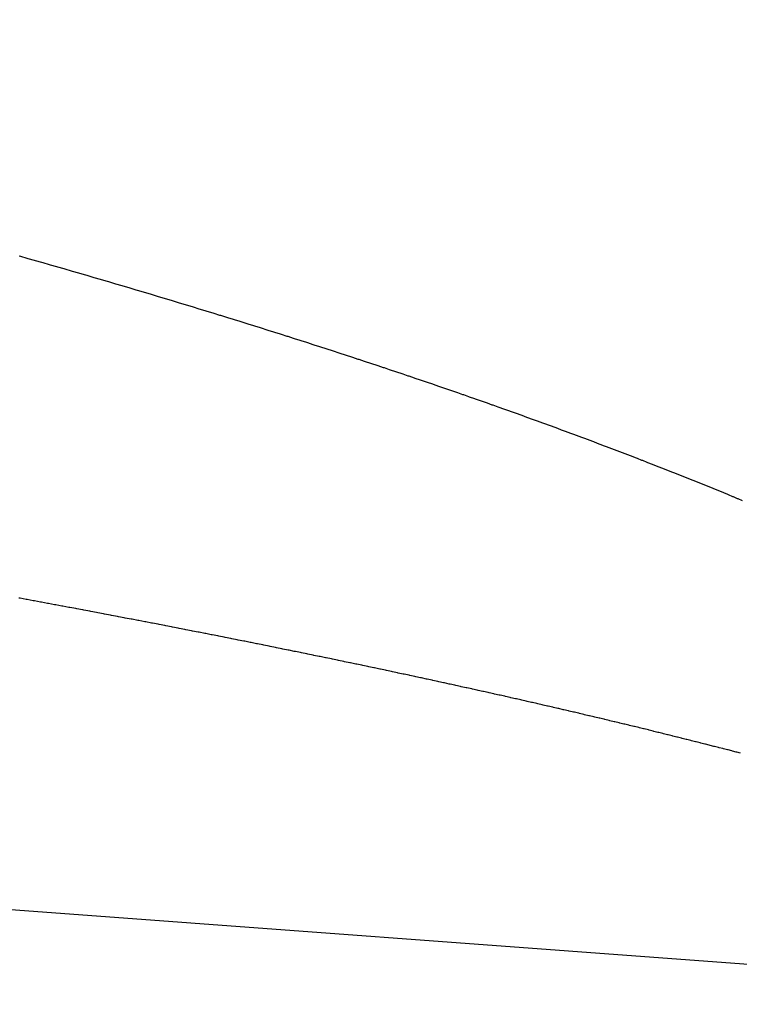
# Model space of a CAD drawing. Extents: x 24 to 982, y -524 to 283.
# Drawn here: x 261 to 264, y -86 to -82 of the extents above; entities that cross this region are included whole.
import ezdxf

# ---------------------------------------------------------------- set-up
doc = ezdxf.new("R2010")
doc.units = 0
doc.linetypes.add('DASHED', pattern=[11.05, 8.7, -2.35])
doc.layers.add('NEVIDI', color=4, linetype='DASHED')

msp = doc.modelspace()

# ---------------------------------------------------------------- linework, layer by layer
at = {"layer": 'NEVIDI', "color": 7, "linetype": 'CONTINUOUS'}
for p, q in [((266.329813, -86.37333), (213.926187, -82.5)), ((261.34352, -83.429462), (261.347911, -83.430704)), ((261.347911, -83.430704), (261.372793, -83.437749)), ((261.372793, -83.437749), (261.377184, -83.438994)), ((261.377184, -83.438994), (261.40206, -83.446058)), ((261.40206, -83.446058), (261.40646, -83.44731)), ((261.40646, -83.44731), (261.431283, -83.45438)), ((261.431283, -83.45438), (261.435646, -83.455625)), ((261.435646, -83.455625), (261.46037, -83.462688)), ((261.46037, -83.462688), (261.464732, -83.463937)), ((261.464732, -83.463937), (261.48945, -83.47102)), ((261.48945, -83.47102), (261.493776, -83.472261)), ((261.493776, -83.472261), (261.518419, -83.479344)), ((261.518419, -83.479344), (261.52273, -83.480585)), ((261.52273, -83.480585), (261.547158, -83.487627)), ((261.547158, -83.487627), (261.551469, -83.488871)), ((261.551469, -83.488871), (261.575891, -83.495933)), ((261.575891, -83.495933), (261.580224, -83.497187)), ((261.580224, -83.497187), (261.604525, -83.504235)), ((261.604525, -83.504235), (261.608817, -83.505481)), ((261.608817, -83.505481), (261.633139, -83.512556)), ((261.633139, -83.512556), (261.637398, -83.513797)), ((261.637398, -83.513797), (261.661526, -83.520836)), ((261.661526, -83.520836), (261.66581, -83.522088)), ((261.66581, -83.522088), (261.689875, -83.52913)), ((261.689875, -83.52913), (261.69432, -83.530432)), ((261.69432, -83.530432), (261.718177, -83.537434)), ((261.718177, -83.537434), (261.722421, -83.538682)), ((261.722421, -83.538682), (261.746472, -83.545761)), ((261.746472, -83.545761), (261.75068, -83.547002)), ((261.75068, -83.547002), (261.774619, -83.55407)), ((261.774619, -83.55407), (261.778815, -83.555311)), ((261.778815, -83.555311), (261.802589, -83.562352)), ((261.802589, -83.562352), (261.806785, -83.563596)), ((261.806785, -83.563596), (261.830554, -83.570656)), ((261.830554, -83.570656), (261.834713, -83.571894)), ((261.834713, -83.571894), (261.858375, -83.578944)), ((261.858375, -83.578944), (261.862558, -83.580192)), ((261.862558, -83.580192), (261.886022, -83.587204)), ((261.886022, -83.587204), (261.890381, -83.588508)), ((261.890381, -83.588508), (261.913781, -83.595523)), ((261.913781, -83.595523), (261.91792, -83.596765)), ((261.91792, -83.596765), (261.941348, -83.603809)), ((261.941348, -83.603809), (261.945464, -83.605049)), ((261.945464, -83.605049), (261.968782, -83.612081)), ((261.968782, -83.612081), (261.972896, -83.613324)), ((261.972896, -83.613324), (261.996209, -83.620376)), ((261.996209, -83.620376), (262.000288, -83.621612)), ((262.000288, -83.621612), (262.023516, -83.628661)), ((262.023516, -83.628661), (262.027615, -83.629906)), ((262.027615, -83.629906), (262.050606, -83.636904)), ((262.050606, -83.636904), (262.05488, -83.638207)), ((262.05488, -83.638207), (262.07782, -83.645211)), ((262.07782, -83.645211), (262.081866, -83.646449)), ((262.081866, -83.646449), (262.104728, -83.653451)), ((262.104728, -83.653451), (262.108975, -83.654753)), ((262.108975, -83.654753), (262.131768, -83.661756)), ((262.131768, -83.661756), (262.135797, -83.662996)), ((262.135797, -83.662996), (262.158624, -83.67003)), ((262.158624, -83.67003), (262.162618, -83.671263)), ((262.162618, -83.671263), (262.185434, -83.678317)), ((262.185434, -83.678317), (262.189417, -83.67955)), ((262.189417, -83.67955), (262.211985, -83.686548)), ((262.211985, -83.686548), (262.215967, -83.687785)), ((262.215967, -83.687785), (262.238528, -83.694803)), ((262.238528, -83.694803), (262.242509, -83.696044)), ((262.242509, -83.696044), (262.265064, -83.703082)), ((262.265064, -83.703082), (262.269033, -83.704322)), ((262.269033, -83.704322), (262.291325, -83.7113)), ((262.291325, -83.7113), (262.295468, -83.712599)), ((262.295468, -83.712599), (262.317705, -83.719582)), ((262.317705, -83.719582), (262.321624, -83.720815)), ((262.321624, -83.720815), (262.343834, -83.727811)), ((262.343834, -83.727811), (262.347876, -83.729086)), ((262.347876, -83.729086), (262.370005, -83.736079)), ((262.370005, -83.736079), (262.373902, -83.737312)), ((262.373902, -83.737312), (262.395977, -83.74431)), ((262.395977, -83.74431), (262.399872, -83.745547)), ((262.399872, -83.745547), (262.421942, -83.752565)), ((262.421942, -83.752565), (262.425803, -83.753794)), ((262.425803, -83.753794), (262.447739, -83.760792)), ((262.447739, -83.760792), (262.451622, -83.762033)), ((262.451622, -83.762033), (262.473408, -83.769004)), ((262.473408, -83.769004), (262.477472, -83.770307)), ((262.477472, -83.770307), (262.49907, -83.777241)), ((262.49907, -83.777241), (262.503099, -83.778536)), ((262.503099, -83.778536), (262.524644, -83.785474)), ((262.524644, -83.785474), (262.528476, -83.78671)), ((262.528476, -83.78671), (262.55019, -83.793725)), ((262.55019, -83.793725), (262.553986, -83.794953)), ((262.553986, -83.794953), (262.575492, -83.801924)), ((262.575492, -83.801924), (262.579287, -83.803156)), ((262.579287, -83.803156), (262.600782, -83.810144)), ((262.600782, -83.810144), (262.604573, -83.811378)), ((262.604573, -83.811378), (262.626052, -83.818384)), ((262.626052, -83.818384), (262.629809, -83.819611)), ((262.629809, -83.819611), (262.651091, -83.826574)), ((262.651091, -83.826574), (262.654846, -83.827805)), ((262.654846, -83.827805), (262.676121, -83.834788)), ((262.676121, -83.834788), (262.679951, -83.836047)), ((262.679951, -83.836047), (262.701018, -83.842984)), ((262.701018, -83.842984), (262.704951, -83.844281)), ((262.704951, -83.844281), (262.725854, -83.851186)), ((262.725854, -83.851186), (262.729754, -83.852477)), ((262.729754, -83.852477), (262.750683, -83.859412)), ((262.750683, -83.859412), (262.754376, -83.860638)), ((262.754376, -83.860638), (262.775378, -83.86762)), ((262.775378, -83.86762), (262.779077, -83.868851)), ((262.779077, -83.868851), (262.799829, -83.875772)), ((262.799829, -83.875772), (262.80369, -83.877062)), ((262.80369, -83.877062), (262.824412, -83.883995)), ((262.824412, -83.883995), (262.828089, -83.885227)), ((262.828089, -83.885227), (262.848717, -83.89215)), ((262.848717, -83.89215), (262.852543, -83.893437)), ((262.852543, -83.893437), (262.873112, -83.900363)), ((262.873112, -83.900363), (262.876741, -83.901587)), ((262.876741, -83.901587), (262.897299, -83.908531)), ((262.897299, -83.908531), (262.900927, -83.909759)), ((262.900927, -83.909759), (262.921478, -83.916723)), ((262.921478, -83.916723), (262.925074, -83.917944)), ((262.925074, -83.917944), (262.945501, -83.924889)), ((262.945501, -83.924889), (262.949083, -83.926109)), ((262.949083, -83.926109), (262.969376, -83.933031)), ((262.969376, -83.933031), (262.972956, -83.934255)), ((262.972956, -83.934255), (262.993242, -83.941197)), ((262.993242, -83.941197), (262.996822, -83.942424)), ((262.996822, -83.942424), (263.01709, -83.949383)), ((263.01709, -83.949383), (263.020656, -83.95061)), ((263.020656, -83.95061), (263.04066, -83.957501)), ((263.04066, -83.957501), (263.044379, -83.958784)), ((263.044379, -83.958784), (263.06434, -83.965683)), ((263.06434, -83.965683), (263.067862, -83.966902)), ((263.067862, -83.966902), (263.087814, -83.973821)), ((263.087814, -83.973821), (263.091365, -83.975055)), ((263.091365, -83.975055), (263.11118, -83.981949)), ((263.11118, -83.981949), (263.114689, -83.983172)), ((263.114689, -83.983172), (263.134568, -83.990111)), ((263.134568, -83.990111), (263.138048, -83.991328)), ((263.138048, -83.991328), (263.157762, -83.998233)), ((263.157762, -83.998233), (263.16124, -83.999453)), ((263.16124, -83.999453), (263.180948, -84.006379)), ((263.180948, -84.006379), (263.184402, -84.007595)), ((263.184402, -84.007595), (263.203987, -84.0145)), ((263.203987, -84.0145), (263.207447, -84.015722)), ((263.207447, -84.015722), (263.226857, -84.022589)), ((263.226857, -84.022589), (263.230463, -84.023867)), ((263.230463, -84.023867), (263.249817, -84.030738)), ((263.249817, -84.030738), (263.253238, -84.031954)), ((263.253238, -84.031954), (263.272598, -84.03885)), ((263.272598, -84.03885), (263.276002, -84.040064)), ((263.276002, -84.040064), (263.295289, -84.046957)), ((263.295289, -84.046957), (263.298671, -84.048168)), ((263.298671, -84.048168), (263.317833, -84.05504)), ((263.317833, -84.05504), (263.321214, -84.056254)), ((263.321214, -84.056254), (263.340369, -84.063146)), ((263.340369, -84.063146), (263.343721, -84.064354)), ((263.343721, -84.064354), (263.362738, -84.07122)), ((263.362738, -84.07122), (263.366259, -84.072493)), ((263.366259, -84.072493), (263.38516, -84.079341)), ((263.38516, -84.079341), (263.388493, -84.08055)), ((263.388493, -84.08055), (263.407372, -84.087413)), ((263.407372, -84.087413), (263.410703, -84.088626)), ((263.410703, -84.088626), (263.429576, -84.095509)), ((263.429576, -84.095509), (263.432897, -84.096723)), ((263.432897, -84.096723), (263.451546, -84.103548)), ((263.451546, -84.103548), (263.455011, -84.104818)), ((263.455011, -84.104818), (263.47361, -84.111649)), ((263.47361, -84.111649), (263.476894, -84.112857)), ((263.476894, -84.112857), (263.4955, -84.119713)), ((263.4955, -84.119713), (263.49879, -84.120927)), ((263.49879, -84.120927), (263.517317, -84.127778)), ((263.517317, -84.127778), (263.520573, -84.128984)), ((263.520573, -84.128984), (263.539022, -84.135829)), ((263.539022, -84.135829), (263.542282, -84.137041)), ((263.542282, -84.137041), (263.56057, -84.143849)), ((263.56057, -84.143849), (263.563981, -84.145121)), ((263.563981, -84.145121), (263.582108, -84.151893)), ((263.582108, -84.151893), (263.58549, -84.153159)), ((263.58549, -84.153159), (263.603648, -84.159966)), ((263.603648, -84.159966), (263.606853, -84.161169)), ((263.606853, -84.161169), (263.625016, -84.168001)), ((263.625016, -84.168001), (263.628223, -84.16921)), ((263.628223, -84.16921), (263.646213, -84.176)), ((263.646213, -84.176), (263.649555, -84.177264)), ((263.649555, -84.177264), (263.667494, -84.184058)), ((263.667494, -84.184058), (263.670674, -84.185264)), ((263.670674, -84.185264), (263.688603, -84.192078)), ((263.688603, -84.192078), (263.691771, -84.193284)), ((263.691771, -84.193284), (263.709543, -84.200062)), ((263.709543, -84.200062), (263.712845, -84.201323)), ((263.712845, -84.201323), (263.730566, -84.208105)), ((263.730566, -84.208105), (263.733695, -84.209304)), ((263.733695, -84.209304), (263.751421, -84.216111)), ((263.751421, -84.216111), (263.754523, -84.217304)), ((263.754523, -84.217304), (263.772109, -84.22408)), ((263.772109, -84.22408), (263.77537, -84.225339)), ((263.77537, -84.225339), (263.792871, -84.232106)), ((263.792871, -84.232106), (263.795962, -84.233303)), ((263.795962, -84.233303), (263.81347, -84.240097)), ((263.81347, -84.240097), (263.816562, -84.241299)), ((263.816562, -84.241299), (263.833909, -84.248053)), ((263.833909, -84.248053), (263.837117, -84.249304)), ((263.837117, -84.249304), (263.854407, -84.256061)), ((263.854407, -84.256061), (263.857472, -84.25726)), ((263.857472, -84.25726), (263.874666, -84.264003)), ((263.874666, -84.264003), (263.87786, -84.265258)), ((263.87786, -84.265258), (263.895001, -84.272004)), ((263.895001, -84.272004), (263.898028, -84.273197)), ((263.898028, -84.273197), (263.915177, -84.27997)), ((263.915177, -84.27997), (263.918178, -84.281157)), ((263.918178, -84.281157), (263.9352, -84.287904)), ((263.9352, -84.287904), (263.938207, -84.289098)), ((263.938207, -84.289098), (263.955244, -84.295876)), ((263.955244, -84.295876), (263.958227, -84.297065)), ((263.958227, -84.297065), (263.975126, -84.303812)), ((263.975126, -84.303812), (263.978108, -84.305004)), ((263.978108, -84.305004), (263.994999, -84.311773)), ((263.994999, -84.311773), (263.997955, -84.312959)), ((263.997955, -84.312959), (264.014687, -84.319688)), ((264.014687, -84.319688), (264.017638, -84.320877)), ((264.017638, -84.320877), (264.034356, -84.327625)), ((264.034356, -84.327625), (264.037303, -84.328817)), ((264.037303, -84.328817), (264.053838, -84.335515)), ((264.053838, -84.335515), (264.056909, -84.336762)), ((264.056909, -84.336762), (264.073393, -84.343465)), ((264.073393, -84.343465), (264.076308, -84.344652)), ((264.076308, -84.344652), (264.092782, -84.351375)), ((264.092782, -84.351375), (264.095678, -84.352559)), ((264.095678, -84.352559), (264.112084, -84.35928)), ((264.112084, -84.35928), (264.11496, -84.36046)), ((264.11496, -84.36046), (264.131249, -84.367157)), ((264.131249, -84.367157), (264.134122, -84.368341)), ((264.134122, -84.368341), (264.150403, -84.37506)), ((264.150403, -84.37506), (264.15328, -84.376249)), ((264.15328, -84.376249), (264.169492, -84.382965)), ((264.169492, -84.382965), (264.172334, -84.384145)), ((264.172334, -84.384145), (264.188434, -84.390838)), ((261.346332, -84.776185), (261.342102, -84.775407)), ((261.370268, -84.780591), (261.346332, -84.776185)), ((261.374487, -84.781368), (261.370268, -84.780591)), ((261.398432, -84.785786), (261.374487, -84.781368)), ((261.402712, -84.786576), (261.398432, -84.785786)), ((261.426612, -84.790997), (261.402712, -84.786576)), ((261.430808, -84.791774), (261.426612, -84.790997)), ((261.45457, -84.796179), (261.430808, -84.791774)), ((261.458759, -84.796957), (261.45457, -84.796179)), ((261.482423, -84.801355), (261.458759, -84.796957)), ((261.486597, -84.802131), (261.482423, -84.801355)), ((261.510291, -84.806545), (261.486597, -84.802131)), ((261.514508, -84.807332), (261.510291, -84.806545)), ((261.537986, -84.811717), (261.514508, -84.807332)), ((261.542156, -84.812496), (261.537986, -84.811717)), ((261.565587, -84.816883), (261.542156, -84.812496)), ((261.569729, -84.817659), (261.565587, -84.816883)), ((261.570412, -84.817787), (261.569729, -84.817659)), ((261.592233, -84.821882), (261.570412, -84.817787)), ((261.593142, -84.822053), (261.592233, -84.821882)), ((261.597227, -84.822821), (261.593142, -84.822053)), ((261.620577, -84.827213), (261.597227, -84.822821)), ((261.624651, -84.827981), (261.620577, -84.827213)), ((261.647937, -84.832372), (261.624651, -84.827981)), ((261.652, -84.833139), (261.647937, -84.832372)), ((261.675182, -84.837522), (261.652, -84.833139)), ((261.679275, -84.838297), (261.675182, -84.837522)), ((261.702432, -84.842685), (261.679275, -84.838297)), ((261.706474, -84.843452), (261.702432, -84.842685)), ((261.729411, -84.84781), (261.706474, -84.843452)), ((261.73348, -84.848584), (261.729411, -84.84781)), ((261.756404, -84.85295), (261.73348, -84.848584)), ((261.760423, -84.853716), (261.756404, -84.85295)), ((261.783356, -84.858095), (261.760423, -84.853716)), ((261.787396, -84.858867), (261.783356, -84.858095)), ((261.810131, -84.863219), (261.787396, -84.858867)), ((261.814228, -84.864004), (261.810131, -84.863219)), ((261.83691, -84.868356), (261.814228, -84.864004)), ((261.840896, -84.869122), (261.83691, -84.868356)), ((261.863481, -84.873466), (261.840896, -84.869122)), ((261.867466, -84.874234), (261.863481, -84.873466)), ((261.889911, -84.878562), (261.867466, -84.874234)), ((261.894081, -84.879367), (261.889911, -84.878562)), ((261.916492, -84.8837), (261.894081, -84.879367)), ((261.920403, -84.884457), (261.916492, -84.8837)), ((261.942832, -84.888803), (261.920403, -84.884457)), ((261.946773, -84.889568), (261.942832, -84.888803)), ((261.969102, -84.893906), (261.946773, -84.889568)), ((261.97304, -84.894673), (261.969102, -84.893906)), ((261.995234, -84.898995), (261.97304, -84.894673)), ((261.999138, -84.899757), (261.995234, -84.898995)), ((262.021295, -84.904084), (261.999138, -84.899757)), ((262.025161, -84.90484), (262.021295, -84.904084)), ((262.047334, -84.90918), (262.025161, -84.90484)), ((262.05123, -84.909944), (262.047334, -84.90918)), ((262.073302, -84.914276), (262.05123, -84.909944)), ((262.077196, -84.915041), (262.073302, -84.914276)), ((262.098947, -84.919321), (262.077196, -84.915041)), ((262.102993, -84.920118), (262.098947, -84.919321)), ((262.124736, -84.924407), (262.102993, -84.920118)), ((262.128649, -84.92518), (262.124736, -84.924407)), ((262.150339, -84.92947), (262.128649, -84.92518)), ((262.154149, -84.930224), (262.150339, -84.92947)), ((262.175922, -84.934541), (262.154149, -84.930224)), ((262.179721, -84.935295), (262.175922, -84.934541)), ((262.201398, -84.939604), (262.179721, -84.935295)), ((262.205217, -84.940364), (262.201398, -84.939604)), ((262.2267, -84.944646), (262.205217, -84.940364)), ((262.230577, -84.94542), (262.2267, -84.944646)), ((262.252007, -84.949701), (262.230577, -84.94542)), ((262.255772, -84.950455), (262.252007, -84.949701)), ((262.277236, -84.954755), (262.255772, -84.950455)), ((262.281041, -84.955518), (262.277236, -84.954755)), ((262.302283, -84.959784), (262.281041, -84.955518)), ((262.306026, -84.960537), (262.302283, -84.959784)), ((262.327244, -84.964809), (262.306026, -84.960537)), ((262.331091, -84.965585), (262.327244, -84.964809)), ((262.352195, -84.969846), (262.331091, -84.965585)), ((262.355877, -84.97059), (262.352195, -84.969846)), ((262.377029, -84.974871), (262.355877, -84.97059)), ((262.380738, -84.975623), (262.377029, -84.974871)), ((262.40173, -84.979883), (262.380738, -84.975623)), ((262.405429, -84.980635), (262.40173, -84.979883)), ((262.406039, -84.980759), (262.405429, -84.980635)), ((262.425935, -84.984807), (262.406039, -84.980759)), ((262.426341, -84.98489), (262.425935, -84.984807)), ((262.42999, -84.985633), (262.426341, -84.98489)), ((262.45089, -84.989897), (262.42999, -84.985633)), ((262.454565, -84.990648), (262.45089, -84.989897)), ((262.475407, -84.994911), (262.454565, -84.990648)), ((262.479088, -84.995665), (262.475407, -84.994911)), ((262.499767, -84.999905), (262.479088, -84.995665)), ((262.503423, -85.000656), (262.499767, -84.999905)), ((262.524072, -85.004902), (262.503423, -85.000656)), ((262.527683, -85.005646), (262.524072, -85.004902)), ((262.548177, -85.009871), (262.527683, -85.005646)), ((262.551867, -85.010633), (262.548177, -85.009871)), ((262.572334, -85.014863), (262.551867, -85.010633)), ((262.575976, -85.015617), (262.572334, -85.014863)), ((262.59624, -85.019817), (262.575976, -85.015617)), ((262.600009, -85.020599), (262.59624, -85.019817)), ((262.62021, -85.024797), (262.600009, -85.020599)), ((262.623769, -85.025538), (262.62021, -85.024797)), ((262.644104, -85.029775), (262.623769, -85.025538)), ((262.647652, -85.030516), (262.644104, -85.029775)), ((262.667754, -85.034716), (262.647652, -85.030516)), ((262.671306, -85.035459), (262.667754, -85.034716)), ((262.672081, -85.035621), (262.671306, -85.035459)), ((262.691468, -85.039682), (262.672081, -85.035621)), ((262.694994, -85.040422), (262.691468, -85.039682)), ((262.71494, -85.044612), (262.694994, -85.040422)), ((262.718648, -85.045392), (262.71494, -85.044612)), ((262.738532, -85.04958), (262.718648, -85.045392)), ((262.742035, -85.050319), (262.738532, -85.04958)), ((262.761916, -85.054517), (262.742035, -85.050319)), ((262.765449, -85.055264), (262.761916, -85.054517)), ((262.785144, -85.059435), (262.765449, -85.055264)), ((262.788641, -85.060177), (262.785144, -85.059435)), ((262.808426, -85.064378), (262.788641, -85.060177)), ((262.811934, -85.065124), (262.808426, -85.064378)), ((262.831561, -85.069303), (262.811934, -85.065124)), ((262.834992, -85.070034), (262.831561, -85.069303)), ((262.854547, -85.074209), (262.834992, -85.070034)), ((262.857959, -85.074939), (262.854547, -85.074209)), ((262.877451, -85.079112), (262.857959, -85.074939)), ((262.880852, -85.079841), (262.877451, -85.079112)), ((262.900399, -85.084037), (262.880852, -85.079841)), ((262.903823, -85.084773), (262.900399, -85.084037)), ((262.923034, -85.088909), (262.903823, -85.084773)), ((262.9266, -85.089677), (262.923034, -85.088909)), ((262.945712, -85.093803), (262.9266, -85.089677)), ((262.949266, -85.094571), (262.945712, -85.093803)), ((262.968376, -85.098708), (262.949266, -85.094571)), ((262.971769, -85.099443), (262.968376, -85.098708)), ((262.990844, -85.103584), (262.971769, -85.099443)), ((262.994189, -85.104311), (262.990844, -85.103584)), ((263.01326, -85.108462), (262.994189, -85.104311)), ((263.016631, -85.109196), (263.01326, -85.108462)), ((263.035667, -85.113351), (263.016631, -85.109196)), ((263.038997, -85.114079), (263.035667, -85.113351)), ((263.05785, -85.118206), (263.038997, -85.114079)), ((263.061222, -85.118945), (263.05785, -85.118206)), ((263.08002, -85.123071), (263.061222, -85.118945)), ((263.083321, -85.123796), (263.08002, -85.123071)), ((263.102019, -85.127912), (263.083321, -85.123796)), ((263.105317, -85.128639), (263.102019, -85.127912)), ((263.124066, -85.132778), (263.105317, -85.128639)), ((263.127342, -85.133502), (263.124066, -85.132778)), ((263.145886, -85.137607), (263.127342, -85.133502)), ((263.149153, -85.138331), (263.145886, -85.137607)), ((263.16769, -85.142446), (263.149153, -85.138331)), ((263.170988, -85.143179), (263.16769, -85.142446)), ((263.189482, -85.147296), (263.170988, -85.143179)), ((263.192726, -85.148019), (263.189482, -85.147296)), ((263.211096, -85.15212), (263.192726, -85.148019)), ((263.214334, -85.152844), (263.211096, -85.15212)), ((263.232598, -85.156933), (263.214334, -85.152844)), ((263.235805, -85.157653), (263.232598, -85.156933)), ((263.254024, -85.161743), (263.235805, -85.157653)), ((263.257203, -85.162458), (263.254024, -85.161743)), ((263.275415, -85.166559), (263.257203, -85.162458)), ((263.278614, -85.16728), (263.275415, -85.166559)), ((263.296617, -85.171346), (263.278614, -85.16728)), ((263.299949, -85.172099), (263.296617, -85.171346)), ((263.317942, -85.176174), (263.299949, -85.172099)), ((263.321121, -85.176895), (263.317942, -85.176174)), ((263.338912, -85.180936), (263.321121, -85.176895)), ((263.342195, -85.181683), (263.338912, -85.180936)), ((263.359946, -85.185727), (263.342195, -85.181683)), ((263.363069, -85.186439), (263.359946, -85.185727)), ((263.380906, -85.190514), (263.363069, -85.186439)), ((263.384018, -85.191226), (263.380906, -85.190514)), ((263.40175, -85.195289), (263.384018, -85.191226)), ((263.404892, -85.19601), (263.40175, -85.195289)), ((263.42257, -85.200072), (263.404892, -85.19601)), ((263.425691, -85.20079), (263.42257, -85.200072)), ((263.443166, -85.204818), (263.425691, -85.20079)), ((263.446244, -85.205528), (263.443166, -85.204818)), ((263.46371, -85.209566), (263.446244, -85.205528)), ((263.466829, -85.210288), (263.46371, -85.209566)), ((263.484242, -85.214325), (263.466829, -85.210288)), ((263.487298, -85.215034), (263.484242, -85.214325)), ((263.504612, -85.21906), (263.487298, -85.215034)), ((263.507665, -85.219771), (263.504612, -85.21906)), ((263.52502, -85.223818), (263.507665, -85.219771)), ((263.528053, -85.224527), (263.52502, -85.223818)), ((263.528222, -85.224566), (263.528053, -85.224527)), ((263.545045, -85.228501), (263.528222, -85.224566)), ((263.545213, -85.228541), (263.545045, -85.228501)), ((263.548235, -85.229249), (263.545213, -85.228541)), ((263.565386, -85.233272), (263.548235, -85.229249)), ((263.568444, -85.233991), (263.565386, -85.233272)), ((263.585423, -85.237986), (263.568444, -85.233991)), ((263.588444, -85.238698), (263.585423, -85.237986)), ((263.605373, -85.242694), (263.588444, -85.238698)), ((263.60837, -85.243402), (263.605373, -85.242694)), ((263.625244, -85.247397), (263.60837, -85.243402)), ((263.628223, -85.248103), (263.625244, -85.247397)), ((263.628386, -85.248142), (263.628223, -85.248103)), ((263.6449, -85.252063), (263.628386, -85.248142)), ((263.645063, -85.252102), (263.6449, -85.252063)), ((263.648164, -85.252839), (263.645063, -85.252102)), ((263.664778, -85.256796), (263.648164, -85.252839)), ((263.667868, -85.257533), (263.664778, -85.256796)), ((263.684466, -85.261498), (263.667868, -85.257533)), ((263.687402, -85.262201), (263.684466, -85.261498)), ((263.703986, -85.266175), (263.687402, -85.262201)), ((263.706891, -85.266872), (263.703986, -85.266175)), ((263.72345, -85.270852), (263.706891, -85.266872)), ((263.726373, -85.271556), (263.72345, -85.270852)), ((263.742898, -85.27554), (263.726373, -85.271556)), ((263.74578, -85.276236), (263.742898, -85.27554)), ((263.762164, -85.280198), (263.74578, -85.276236)), ((263.765113, -85.280913), (263.762164, -85.280198)), ((263.7814, -85.284864), (263.765113, -85.280913)), ((263.784282, -85.285564), (263.7814, -85.284864)), ((263.800512, -85.289513), (263.784282, -85.285564)), ((263.803398, -85.290217), (263.800512, -85.289513)), ((263.81952, -85.294152), (263.803398, -85.290217)), ((263.822359, -85.294846), (263.81952, -85.294152)), ((263.838557, -85.298812), (263.822359, -85.294846)), ((263.841366, -85.299501), (263.838557, -85.298812)), ((263.857379, -85.303435), (263.841366, -85.299501)), ((263.860195, -85.304127), (263.857379, -85.303435)), ((263.876171, -85.308064), (263.860195, -85.304127)), ((263.879001, -85.308762), (263.876171, -85.308064)), ((263.894827, -85.312674), (263.879001, -85.308762)), ((263.897632, -85.313369), (263.894827, -85.312674)), ((263.913546, -85.317314), (263.897632, -85.313369)), ((263.916329, -85.318006), (263.913546, -85.317314)), ((263.93207, -85.321921), (263.916329, -85.318006)), ((263.934827, -85.322608), (263.93207, -85.321921)), ((263.950504, -85.32652), (263.934827, -85.322608)), ((263.953238, -85.327203), (263.950504, -85.32652)), ((263.968852, -85.331112), (263.953238, -85.327203)), ((263.971576, -85.331795), (263.968852, -85.331112)), ((263.987128, -85.335701), (263.971576, -85.331795)), ((263.989841, -85.336383), (263.987128, -85.335701)), ((264.005331, -85.340286), (263.989841, -85.336383)), ((264.008032, -85.340967), (264.005331, -85.340286)), ((264.023438, -85.344861), (264.008032, -85.340967)), ((264.026151, -85.345548), (264.023438, -85.344861)), ((264.041517, -85.349444), (264.026151, -85.345548)), ((264.044197, -85.350125), (264.041517, -85.349444)), ((264.0595, -85.354018), (264.044197, -85.350125)), ((264.062169, -85.354698), (264.0595, -85.354018)), ((264.077365, -85.358577), (264.062169, -85.354698)), ((264.080068, -85.359268), (264.077365, -85.358577)), ((264.095026, -85.363098), (264.080068, -85.359268)), ((264.095172, -85.363135), (264.095026, -85.363098)), ((264.097788, -85.363806), (264.095172, -85.363135)), ((264.112837, -85.367672), (264.097788, -85.363806)), ((264.1155, -85.368358), (264.112837, -85.367672)), ((264.130409, -85.3722), (264.1155, -85.368358)), ((264.133035, -85.372878), (264.130409, -85.3722)), ((264.148027, -85.376755), (264.133035, -85.372878)), ((264.150642, -85.377432), (264.148027, -85.376755)), ((264.165474, -85.38128), (264.150642, -85.377432)), ((264.168104, -85.381964), (264.165474, -85.38128)), ((264.182791, -85.385787), (264.168104, -85.381964))]:
    msp.add_line(p, q, dxfattribs=at)

doc.saveas('drawing.dxf')
